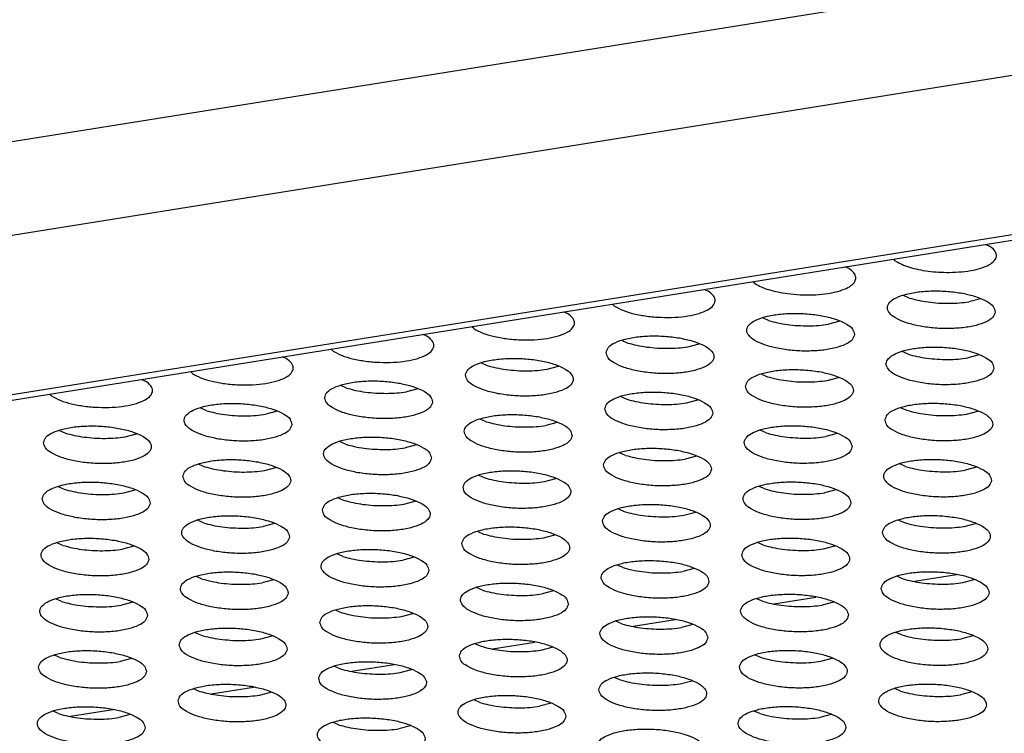
# Model space of a CAD drawing. Units: millimetres. Extents: x 31 to 625, y -33 to 387.
# Drawn here: x 446 to 452, y 308 to 312 of the extents above; entities that cross this region are included whole.
import ezdxf

# ---------------------------------------------------------------- set-up
doc = ezdxf.new("R2010")
doc.units = ezdxf.units.MM

# ---------------------------------------------------------------- blocks, each defined once
blk = doc.blocks.new('rueckwand_decke_bg61__50', base_point=(2433.185, 1821.857))
at = {"color": 1, "linetype": 'Continuous'}
for p, q in [((3210.925, 1954.647), (2435.669, 1830.493)), ((2436.848, 1827.223), (3212.104, 1951.378)), ((2441.103, 1821.99), (3222.442, 1947.119)), ((2441.867, 1821.899), (3222.706, 1946.947))]:
    blk.add_line(p, q, dxfattribs=at)
blk = doc.blocks.new('rueckwand_decke_bg61__02__53', base_point=(2433.185, 1821.857))
blk.add_blockref('rueckwand_decke_bg61__50', (2433.185, 1821.857))
blk = doc.blocks.new('ansaugblende_lochung_rv4_6_bg61_wandstehend__61', base_point=(2463.02, 1801.194))
at = {"color": 1, "linetype": 'Continuous'}
for p, q in [((2713.944, 1865.471), (2714.078, 1865.412)), ((2710.601, 1864.855), (2710.537, 1864.925)), ((2708.863, 1864.577), (2708.729, 1864.636)), ((2705.322, 1864.09), (2705.387, 1864.02)), ((2703.515, 1863.801), (2703.648, 1863.742)), ((2700.172, 1863.185), (2700.108, 1863.255)), ((2711.105, 1863.484), (2710.887, 1863.58)), ((2713.741, 1863.456), (2713.32, 1863.346)), ((2698.3, 1862.966), (2698.434, 1862.907)), ((2705.89, 1862.649), (2705.672, 1862.745)), ((2708.526, 1862.621), (2708.105, 1862.51)), ((2693.219, 1862.072), (2693.085, 1862.131)), ((2694.957, 1862.35), (2694.893, 1862.42)), ((2700.457, 1861.91), (2700.676, 1861.814)), ((2702.89, 1861.675), (2703.312, 1861.786)), ((2689.678, 1861.585), (2689.742, 1861.515)), ((2711.059, 1861.4), (2710.841, 1861.497)), ((2688.004, 1861.237), (2687.87, 1861.296)), ((2695.242, 1861.075), (2695.461, 1860.979)), ((2713.695, 1861.373), (2713.274, 1861.262)), ((2684.463, 1860.75), (2684.528, 1860.68)), ((2697.675, 1860.84), (2698.097, 1860.951)), ((2682.656, 1860.46), (2682.789, 1860.402)), ((2705.626, 1860.661), (2705.845, 1860.565)), ((2708.059, 1860.427), (2708.481, 1860.538)), ((2690.246, 1860.144), (2690.028, 1860.24)), ((2692.882, 1860.116), (2692.461, 1860.005)), ((2679.313, 1859.845), (2679.249, 1859.915)), ((2700.411, 1859.826), (2700.63, 1859.73)), ((2702.845, 1859.591), (2703.266, 1859.702)), ((2685.031, 1859.309), (2684.813, 1859.405)), ((2687.667, 1859.281), (2687.246, 1859.17)), ((2710.795, 1859.413), (2711.014, 1859.317)), ((2713.228, 1859.178), (2713.65, 1859.289)), ((2695.415, 1858.895), (2695.197, 1858.991)), ((2698.051, 1858.867), (2697.63, 1858.756)), ((2679.598, 1858.57), (2679.817, 1858.474)), ((2705.799, 1858.481), (2705.581, 1858.578)), ((2682.031, 1858.335), (2682.453, 1858.446)), ((2690.2, 1858.06), (2689.982, 1858.156)), ((2708.435, 1858.454), (2708.014, 1858.343)), ((2692.837, 1858.032), (2692.415, 1857.921)), ((2700.584, 1857.646), (2700.366, 1857.742)), ((2703.22, 1857.619), (2702.799, 1857.508)), ((2684.767, 1857.321), (2684.986, 1857.225)), ((2687.2, 1857.086), (2687.622, 1857.197)), ((2710.968, 1857.233), (2710.75, 1857.329)), ((2713.604, 1857.205), (2713.183, 1857.094)), ((2695.151, 1856.907), (2695.37, 1856.811)), ((2697.584, 1856.672), (2698.006, 1856.783)), ((2679.553, 1856.486), (2679.771, 1856.39)), ((2681.986, 1856.251), (2682.407, 1856.362)), ((2705.753, 1856.398), (2705.535, 1856.494)), ((2708.389, 1856.37), (2707.968, 1856.259)), ((2689.936, 1856.072), (2690.155, 1855.976)), ((2692.37, 1855.837), (2692.791, 1855.948)), ((2700.32, 1855.659), (2700.539, 1855.563)), ((2684.94, 1855.141), (2684.722, 1855.237)), ((2702.753, 1855.424), (2703.175, 1855.535)), ((2710.704, 1855.245), (2710.923, 1855.149)), ((2687.576, 1855.113), (2687.155, 1855.002)), ((2713.137, 1855.01), (2713.559, 1855.121)), ((2695.106, 1854.824), (2695.324, 1854.727)), ((2697.539, 1854.589), (2697.96, 1854.7)), ((2679.725, 1854.306), (2679.507, 1854.402)), ((2682.361, 1854.278), (2681.94, 1854.167)), ((2705.489, 1854.41), (2705.708, 1854.314)), ((2707.922, 1854.175), (2708.344, 1854.286)), ((2690.109, 1853.892), (2689.891, 1853.988)), ((2692.745, 1853.864), (2692.324, 1853.754)), ((2700.493, 1853.479), (2700.275, 1853.575)), ((2703.129, 1853.451), (2702.708, 1853.34)), ((2684.895, 1853.057), (2684.676, 1853.153)), ((2687.531, 1853.029), (2687.109, 1852.918)), ((2710.658, 1853.161), (2710.877, 1853.065)), ((2711.3, 1852.975), (2712.861, 1853.225)), ((2713.092, 1852.926), (2713.513, 1853.037)), ((2695.278, 1852.644), (2695.06, 1852.74)), ((2679.68, 1852.222), (2679.461, 1852.318)), ((2697.914, 1852.616), (2697.493, 1852.505)), ((2705.662, 1852.23), (2705.444, 1852.326)), ((2706.085, 1852.14), (2707.646, 1852.39)), ((2682.316, 1852.194), (2681.894, 1852.083)), ((2708.298, 1852.202), (2707.877, 1852.091)), ((2689.845, 1851.905), (2690.064, 1851.808)), ((2692.278, 1851.67), (2692.7, 1851.781)), ((2700.871, 1851.305), (2702.432, 1851.555)), ((2700.447, 1851.395), (2700.229, 1851.491)), ((2703.084, 1851.367), (2702.662, 1851.256)), ((2684.63, 1851.069), (2684.849, 1850.973)), ((2687.064, 1850.835), (2687.485, 1850.946)), ((2710.831, 1850.981), (2710.613, 1851.077)), ((2713.467, 1850.953), (2713.046, 1850.842)), ((2695.014, 1850.656), (2695.233, 1850.56)), ((2695.656, 1850.47), (2697.217, 1850.72)), ((2697.447, 1850.421), (2697.869, 1850.532)), ((2679.634, 1850.138), (2679.416, 1850.234)), ((2682.27, 1850.11), (2681.849, 1849.999)), ((2705.398, 1850.242), (2705.617, 1850.146)), ((2707.831, 1850.007), (2708.253, 1850.118)), ((2689.8, 1849.821), (2690.018, 1849.725)), ((2690.441, 1849.635), (2692.002, 1849.885)), ((2692.233, 1849.586), (2692.654, 1849.697)), ((2700.183, 1849.407), (2700.402, 1849.311)), ((2684.585, 1848.986), (2684.803, 1848.889)), ((2685.227, 1848.8), (2686.787, 1849.05)), ((2702.617, 1849.172), (2703.038, 1849.283)), ((2710.786, 1848.897), (2710.567, 1848.993)), ((2687.018, 1848.751), (2687.439, 1848.862)), ((2713.422, 1848.87), (2713, 1848.759)), ((2695.187, 1848.476), (2694.969, 1848.572)), ((2697.823, 1848.448), (2697.402, 1848.337)), ((2679.589, 1848.054), (2679.37, 1848.15)), ((2680.012, 1847.965), (2681.573, 1848.215)), ((2682.225, 1848.027), (2681.803, 1847.916)), ((2705.571, 1848.062), (2705.353, 1848.158)), ((2708.207, 1848.034), (2707.786, 1847.923)), ((2689.972, 1847.641), (2689.754, 1847.737)), ((2692.608, 1847.613), (2692.187, 1847.502))]:
    blk.add_line(p, q, dxfattribs=at)
for points in [[(2712.585, 1864.435), (2713.06, 1864.459), (2713.491, 1864.523), (2713.854, 1864.624), (2714.125, 1864.755), (2714.29, 1864.909), (2714.337, 1865.077), (2714.265, 1865.248), (2714.078, 1865.412)], [(2710.601, 1864.855), (2710.827, 1864.736), (2711.111, 1864.631), (2711.442, 1864.546), (2711.808, 1864.483), (2712.194, 1864.446), (2712.585, 1864.435)], [(2706.593, 1863.648), (2707.057, 1863.606), (2707.525, 1863.603), (2707.971, 1863.638), (2708.371, 1863.709), (2708.701, 1863.813), (2708.944, 1863.943), (2709.087, 1864.094), (2709.121, 1864.256), (2709.045, 1864.42), (2708.863, 1864.577)], [(2705.387, 1864.02), (2705.612, 1863.901), (2705.896, 1863.796), (2706.227, 1863.711), (2706.593, 1863.648)], [(2700.172, 1863.185), (2700.486, 1863.029), (2700.898, 1862.902), (2701.378, 1862.813), (2701.895, 1862.769), (2702.413, 1862.772), (2702.896, 1862.822), (2703.312, 1862.916), (2703.633, 1863.047), (2703.836, 1863.207), (2703.909, 1863.384), (2703.844, 1863.567), (2703.648, 1863.742)], [(2714.292, 1862.965), (2714.22, 1863.164), (2713.991, 1863.354), (2713.625, 1863.519), (2713.151, 1863.646), (2712.607, 1863.725), (2712.039, 1863.749), (2711.491, 1863.716), (2711.008, 1863.63), (2710.629, 1863.496), (2710.385, 1863.327), (2710.296, 1863.135), (2710.368, 1862.936), (2710.597, 1862.746), (2710.963, 1862.581), (2711.437, 1862.454), (2711.981, 1862.375), (2712.549, 1862.351), (2713.097, 1862.384), (2713.58, 1862.47), (2713.959, 1862.604), (2714.203, 1862.773), (2714.292, 1862.965)], [(2711.105, 1863.484), (2711.436, 1863.399), (2711.802, 1863.337), (2712.188, 1863.299), (2712.579, 1863.288)], [(2712.579, 1863.288), (2712.962, 1863.304), (2713.32, 1863.346)], [(2694.957, 1862.35), (2695.272, 1862.194), (2695.683, 1862.067), (2696.164, 1861.978), (2696.68, 1861.934), (2697.198, 1861.937), (2697.681, 1861.987), (2698.098, 1862.081), (2698.418, 1862.212), (2698.622, 1862.372), (2698.694, 1862.549), (2698.63, 1862.731), (2698.434, 1862.907)], [(2709.077, 1862.13), (2709.005, 1862.329), (2708.776, 1862.519), (2708.41, 1862.684), (2707.936, 1862.811), (2707.393, 1862.89), (2706.824, 1862.914), (2706.276, 1862.881), (2705.793, 1862.795), (2705.414, 1862.661), (2705.17, 1862.491), (2705.081, 1862.299), (2705.154, 1862.1), (2705.382, 1861.911), (2705.749, 1861.746), (2706.222, 1861.619), (2706.766, 1861.54), (2707.335, 1861.516), (2707.883, 1861.548), (2708.366, 1861.635), (2708.744, 1861.769), (2708.988, 1861.938), (2709.077, 1862.13)], [(2705.89, 1862.649), (2706.221, 1862.564), (2706.587, 1862.501), (2706.973, 1862.464), (2707.365, 1862.453)], [(2707.365, 1862.453), (2707.747, 1862.468), (2708.105, 1862.51)], [(2689.742, 1861.515), (2690.057, 1861.358), (2690.468, 1861.232), (2690.949, 1861.143), (2691.465, 1861.099), (2691.983, 1861.102), (2692.467, 1861.152), (2692.883, 1861.246), (2693.204, 1861.377), (2693.407, 1861.537), (2693.479, 1861.714), (2693.415, 1861.896), (2693.219, 1862.072)], [(2699.866, 1861.464), (2699.939, 1861.265), (2700.168, 1861.076), (2700.534, 1860.911), (2701.008, 1860.784), (2701.551, 1860.705), (2702.12, 1860.681), (2702.668, 1860.713), (2703.151, 1860.8), (2703.53, 1860.933), (2703.774, 1861.103), (2703.863, 1861.295), (2703.79, 1861.494), (2703.561, 1861.684), (2703.195, 1861.849), (2702.721, 1861.976), (2702.178, 1862.055), (2701.609, 1862.079), (2701.061, 1862.046), (2700.578, 1861.96), (2700.199, 1861.826), (2699.956, 1861.656), (2699.866, 1861.464)], [(2700.676, 1861.814), (2701.007, 1861.729), (2701.372, 1861.666)], [(2701.372, 1861.666), (2701.758, 1861.629), (2702.15, 1861.618), (2702.532, 1861.633), (2702.89, 1861.675)], [(2714.247, 1860.882), (2714.174, 1861.081), (2713.945, 1861.27), (2713.579, 1861.435), (2713.105, 1861.562), (2712.562, 1861.641), (2711.993, 1861.665), (2711.445, 1861.633), (2710.962, 1861.546), (2710.583, 1861.412), (2710.339, 1861.243), (2710.25, 1861.051), (2710.323, 1860.852), (2710.551, 1860.662), (2710.918, 1860.497), (2711.392, 1860.37), (2711.935, 1860.291), (2712.504, 1860.267), (2713.052, 1860.3), (2713.535, 1860.386), (2713.914, 1860.52), (2714.157, 1860.69), (2714.247, 1860.882)], [(2711.059, 1861.4), (2711.39, 1861.315), (2711.756, 1861.253), (2712.142, 1861.215), (2712.534, 1861.204)], [(2684.528, 1860.68), (2684.842, 1860.523), (2685.254, 1860.396), (2685.734, 1860.308), (2686.251, 1860.264), (2686.768, 1860.267), (2687.252, 1860.317), (2687.668, 1860.411), (2687.989, 1860.542), (2688.192, 1860.702), (2688.264, 1860.879), (2688.2, 1861.061), (2688.004, 1861.237)], [(2694.652, 1860.629), (2694.724, 1860.43), (2694.953, 1860.241), (2695.319, 1860.075), (2695.793, 1859.948), (2696.336, 1859.87), (2696.905, 1859.846), (2697.453, 1859.878), (2697.936, 1859.965), (2698.315, 1860.098), (2698.559, 1860.268), (2698.648, 1860.46), (2698.575, 1860.659), (2698.347, 1860.849), (2697.981, 1861.014), (2697.507, 1861.141), (2696.963, 1861.22), (2696.394, 1861.244), (2695.846, 1861.211), (2695.363, 1861.125), (2694.985, 1860.991), (2694.741, 1860.821), (2694.652, 1860.629)], [(2712.534, 1861.204), (2712.916, 1861.22), (2713.274, 1861.262)], [(2695.461, 1860.979), (2695.792, 1860.894), (2696.157, 1860.831)], [(2696.157, 1860.831), (2696.544, 1860.794), (2696.935, 1860.782), (2697.317, 1860.798), (2697.675, 1860.84)], [(2705.035, 1860.216), (2705.108, 1860.017), (2705.337, 1859.827), (2705.703, 1859.662), (2706.177, 1859.535), (2706.72, 1859.456), (2707.289, 1859.432), (2707.837, 1859.465), (2708.32, 1859.551), (2708.699, 1859.685), (2708.943, 1859.854), (2709.032, 1860.047), (2708.959, 1860.245), (2708.731, 1860.435), (2708.364, 1860.6), (2707.89, 1860.727), (2707.347, 1860.806), (2706.778, 1860.83), (2706.23, 1860.797), (2705.747, 1860.711), (2705.369, 1860.577), (2705.125, 1860.408), (2705.035, 1860.216)], [(2679.313, 1859.845), (2679.627, 1859.688), (2680.039, 1859.561), (2680.519, 1859.473), (2681.036, 1859.429), (2681.554, 1859.432), (2682.037, 1859.482), (2682.454, 1859.576), (2682.774, 1859.707), (2682.978, 1859.866), (2683.05, 1860.044), (2682.985, 1860.226), (2682.789, 1860.402)], [(2693.433, 1859.625), (2693.361, 1859.824), (2693.132, 1860.014), (2692.766, 1860.179), (2692.292, 1860.306), (2691.749, 1860.384), (2691.18, 1860.409), (2690.632, 1860.376), (2690.149, 1860.289), (2689.77, 1860.156), (2689.526, 1859.986), (2689.437, 1859.794), (2689.51, 1859.595), (2689.738, 1859.405), (2690.104, 1859.24), (2690.578, 1859.113), (2691.122, 1859.035), (2691.69, 1859.011), (2692.238, 1859.043), (2692.721, 1859.13), (2693.1, 1859.263), (2693.344, 1859.433), (2693.433, 1859.625)], [(2705.845, 1860.565), (2706.176, 1860.48), (2706.541, 1860.418)], [(2706.541, 1860.418), (2706.927, 1860.38), (2707.319, 1860.369), (2707.701, 1860.385), (2708.059, 1860.427)], [(2690.246, 1860.144), (2690.577, 1860.059), (2690.943, 1859.996), (2691.329, 1859.959), (2691.72, 1859.947)], [(2691.72, 1859.947), (2692.103, 1859.963), (2692.461, 1860.005)], [(2699.821, 1859.38), (2699.893, 1859.181), (2700.122, 1858.992), (2700.488, 1858.827), (2700.962, 1858.7), (2701.505, 1858.621), (2702.074, 1858.597), (2702.622, 1858.629), (2703.105, 1858.716), (2703.484, 1858.85), (2703.728, 1859.019), (2703.817, 1859.211), (2703.744, 1859.41), (2703.516, 1859.6), (2703.15, 1859.765), (2702.676, 1859.892), (2702.132, 1859.971), (2701.564, 1859.995), (2701.016, 1859.962), (2700.533, 1859.876), (2700.154, 1859.742), (2699.91, 1859.573), (2699.821, 1859.38)], [(2688.219, 1858.79), (2688.146, 1858.989), (2687.917, 1859.179), (2687.551, 1859.344), (2687.077, 1859.471), (2686.534, 1859.549), (2685.965, 1859.573), (2685.417, 1859.541), (2684.934, 1859.454), (2684.555, 1859.321), (2684.311, 1859.151), (2684.222, 1858.959), (2684.295, 1858.76), (2684.523, 1858.57), (2684.89, 1858.405), (2685.364, 1858.278), (2685.907, 1858.199), (2686.476, 1858.175), (2687.024, 1858.208), (2687.507, 1858.295), (2687.885, 1858.428), (2688.129, 1858.598), (2688.219, 1858.79)], [(2700.63, 1859.73), (2700.961, 1859.645), (2701.327, 1859.582)], [(2701.327, 1859.582), (2701.713, 1859.545), (2702.104, 1859.534), (2702.487, 1859.549), (2702.845, 1859.591)], [(2710.205, 1858.967), (2710.277, 1858.768), (2710.506, 1858.578), (2710.872, 1858.413), (2711.346, 1858.286), (2711.889, 1858.207), (2712.458, 1858.183), (2713.006, 1858.216), (2713.489, 1858.302), (2713.868, 1858.436), (2714.112, 1858.606), (2714.201, 1858.798), (2714.128, 1858.997), (2713.9, 1859.186), (2713.533, 1859.351), (2713.06, 1859.479), (2712.516, 1859.557), (2711.947, 1859.581), (2711.399, 1859.549), (2710.916, 1859.462), (2710.538, 1859.329), (2710.294, 1859.159), (2710.205, 1858.967)], [(2685.031, 1859.309), (2685.362, 1859.224), (2685.728, 1859.161), (2686.114, 1859.123), (2686.506, 1859.112)], [(2711.014, 1859.317), (2711.345, 1859.231), (2711.71, 1859.169), (2712.097, 1859.131), (2712.488, 1859.12), (2712.87, 1859.136), (2713.228, 1859.178)], [(2686.506, 1859.112), (2686.888, 1859.128), (2687.246, 1859.17)], [(2698.602, 1858.376), (2698.53, 1858.575), (2698.301, 1858.765), (2697.935, 1858.93), (2697.461, 1859.057), (2696.918, 1859.136), (2696.349, 1859.16), (2695.801, 1859.127), (2695.318, 1859.041), (2694.939, 1858.907), (2694.695, 1858.737), (2694.606, 1858.545), (2694.679, 1858.346), (2694.907, 1858.157), (2695.273, 1857.992), (2695.747, 1857.865), (2696.291, 1857.786), (2696.86, 1857.762), (2697.408, 1857.794), (2697.891, 1857.881), (2698.269, 1858.014), (2698.513, 1858.184), (2698.602, 1858.376)], [(2695.415, 1858.895), (2695.746, 1858.81), (2696.112, 1858.747), (2696.498, 1858.71), (2696.89, 1858.699)], [(2679.007, 1858.124), (2679.08, 1857.925), (2679.309, 1857.735), (2679.675, 1857.57), (2680.149, 1857.443), (2680.692, 1857.364), (2681.261, 1857.34), (2681.809, 1857.373), (2682.292, 1857.459), (2682.671, 1857.593), (2682.915, 1857.763), (2683.004, 1857.955), (2682.931, 1858.154), (2682.702, 1858.343), (2682.336, 1858.508), (2681.862, 1858.635), (2681.319, 1858.714), (2680.75, 1858.738), (2680.202, 1858.706), (2679.719, 1858.619), (2679.34, 1858.486), (2679.097, 1858.316), (2679.007, 1858.124)], [(2696.89, 1858.699), (2697.272, 1858.714), (2697.63, 1858.756)], [(2708.986, 1857.963), (2708.914, 1858.162), (2708.685, 1858.351), (2708.319, 1858.516), (2707.845, 1858.643), (2707.301, 1858.722), (2706.733, 1858.746), (2706.185, 1858.714), (2705.702, 1858.627), (2705.323, 1858.494), (2705.079, 1858.324), (2704.99, 1858.132), (2705.062, 1857.933), (2705.291, 1857.743), (2705.657, 1857.578), (2706.131, 1857.451), (2706.675, 1857.372), (2707.243, 1857.348), (2707.791, 1857.381), (2708.274, 1857.467), (2708.653, 1857.601), (2708.897, 1857.771), (2708.986, 1857.963)], [(2705.799, 1858.481), (2706.13, 1858.396), (2706.496, 1858.334), (2706.882, 1858.296), (2707.273, 1858.285), (2707.656, 1858.301), (2708.014, 1858.343)], [(2679.817, 1858.474), (2680.148, 1858.388), (2680.513, 1858.326)], [(2680.513, 1858.326), (2680.899, 1858.288), (2681.291, 1858.277), (2681.673, 1858.293), (2682.031, 1858.335)], [(2693.388, 1857.541), (2693.315, 1857.74), (2693.086, 1857.93), (2692.72, 1858.095), (2692.246, 1858.222), (2691.703, 1858.301), (2691.134, 1858.325), (2690.586, 1858.292), (2690.103, 1858.206), (2689.724, 1858.072), (2689.48, 1857.902), (2689.391, 1857.71), (2689.464, 1857.511), (2689.693, 1857.322), (2690.059, 1857.157), (2690.533, 1857.029), (2691.076, 1856.951), (2691.645, 1856.927), (2692.193, 1856.959), (2692.676, 1857.046), (2693.055, 1857.179), (2693.298, 1857.349), (2693.388, 1857.541)], [(2690.2, 1858.06), (2690.532, 1857.975), (2690.897, 1857.912), (2691.283, 1857.875), (2691.675, 1857.864)], [(2691.675, 1857.864), (2692.057, 1857.879), (2692.415, 1857.921)], [(2703.772, 1857.128), (2703.699, 1857.326), (2703.47, 1857.516), (2703.104, 1857.681), (2702.63, 1857.808), (2702.087, 1857.887), (2701.518, 1857.911), (2700.97, 1857.878), (2700.487, 1857.792), (2700.108, 1857.658), (2699.864, 1857.489), (2699.775, 1857.297), (2699.848, 1857.098), (2700.076, 1856.908), (2700.443, 1856.743), (2700.917, 1856.616), (2701.46, 1856.537), (2702.029, 1856.513), (2702.577, 1856.546), (2703.06, 1856.632), (2703.438, 1856.766), (2703.682, 1856.935), (2703.772, 1857.128)], [(2684.177, 1856.875), (2684.249, 1856.676), (2684.478, 1856.486), (2684.844, 1856.321), (2685.318, 1856.194), (2685.861, 1856.116), (2686.43, 1856.092), (2686.978, 1856.124), (2687.461, 1856.211), (2687.84, 1856.344), (2688.084, 1856.514), (2688.173, 1856.706), (2688.1, 1856.905), (2687.872, 1857.095), (2687.505, 1857.26), (2687.032, 1857.387), (2686.488, 1857.465), (2685.919, 1857.49), (2685.371, 1857.457), (2684.888, 1857.37), (2684.51, 1857.237), (2684.266, 1857.067), (2684.177, 1856.875)], [(2700.584, 1857.646), (2700.915, 1857.561), (2701.281, 1857.499), (2701.667, 1857.461), (2702.059, 1857.45), (2702.441, 1857.466), (2702.799, 1857.508)], [(2714.155, 1856.714), (2714.083, 1856.913), (2713.854, 1857.103), (2713.488, 1857.268), (2713.014, 1857.395), (2712.471, 1857.473), (2711.902, 1857.497), (2711.354, 1857.465), (2710.871, 1857.378), (2710.492, 1857.245), (2710.248, 1857.075), (2710.159, 1856.883), (2710.232, 1856.684), (2710.46, 1856.494), (2710.826, 1856.329), (2711.3, 1856.202), (2711.844, 1856.124), (2712.412, 1856.099), (2712.961, 1856.132), (2713.444, 1856.219), (2713.822, 1856.352), (2714.066, 1856.522), (2714.155, 1856.714)], [(2684.986, 1857.225), (2685.317, 1857.14), (2685.682, 1857.077)], [(2685.682, 1857.077), (2686.068, 1857.04), (2686.46, 1857.028), (2686.842, 1857.044), (2687.2, 1857.086)], [(2694.56, 1856.461), (2694.633, 1856.263), (2694.862, 1856.073), (2695.228, 1855.908), (2695.702, 1855.781), (2696.245, 1855.702), (2696.814, 1855.678), (2697.362, 1855.711), (2697.845, 1855.797), (2698.224, 1855.931), (2698.468, 1856.1), (2698.557, 1856.292), (2698.484, 1856.491), (2698.255, 1856.681), (2697.889, 1856.846), (2697.415, 1856.973), (2696.872, 1857.052), (2696.303, 1857.076), (2695.755, 1857.043), (2695.272, 1856.957), (2694.893, 1856.823), (2694.65, 1856.654), (2694.56, 1856.461)], [(2710.968, 1857.233), (2711.299, 1857.148), (2711.665, 1857.085), (2712.051, 1857.047), (2712.443, 1857.036), (2712.825, 1857.052), (2713.183, 1857.094)], [(2678.962, 1856.04), (2679.034, 1855.841), (2679.263, 1855.651), (2679.629, 1855.486), (2680.103, 1855.359), (2680.647, 1855.28), (2681.215, 1855.256), (2681.763, 1855.289), (2682.246, 1855.376), (2682.625, 1855.509), (2682.869, 1855.679), (2682.958, 1855.871), (2682.886, 1856.07), (2682.657, 1856.26), (2682.291, 1856.425), (2681.817, 1856.552), (2681.273, 1856.63), (2680.705, 1856.654), (2680.157, 1856.622), (2679.674, 1856.535), (2679.295, 1856.402), (2679.051, 1856.232), (2678.962, 1856.04)], [(2695.37, 1856.811), (2695.701, 1856.726), (2696.066, 1856.664), (2696.452, 1856.626), (2696.844, 1856.615), (2697.226, 1856.631), (2697.584, 1856.672)], [(2708.941, 1855.879), (2708.868, 1856.078), (2708.639, 1856.267), (2708.273, 1856.432), (2707.799, 1856.56), (2707.256, 1856.638), (2706.687, 1856.662), (2706.139, 1856.63), (2705.656, 1856.543), (2705.277, 1856.41), (2705.033, 1856.24), (2704.944, 1856.048), (2705.017, 1855.849), (2705.246, 1855.659), (2705.612, 1855.494), (2706.086, 1855.367), (2706.629, 1855.288), (2707.198, 1855.264), (2707.746, 1855.297), (2708.229, 1855.383), (2708.608, 1855.517), (2708.851, 1855.687), (2708.941, 1855.879)], [(2679.771, 1856.39), (2680.102, 1856.305), (2680.468, 1856.242)], [(2705.753, 1856.398), (2706.085, 1856.312), (2706.45, 1856.25), (2706.836, 1856.212), (2707.228, 1856.201)], [(2680.468, 1856.242), (2680.854, 1856.204), (2681.245, 1856.193), (2681.628, 1856.209), (2681.986, 1856.251)], [(2689.346, 1855.626), (2689.418, 1855.427), (2689.647, 1855.238), (2690.013, 1855.073), (2690.487, 1854.946), (2691.03, 1854.867), (2691.599, 1854.843), (2692.147, 1854.875), (2692.63, 1854.962), (2693.009, 1855.096), (2693.253, 1855.265), (2693.342, 1855.457), (2693.269, 1855.656), (2693.041, 1855.846), (2692.675, 1856.011), (2692.201, 1856.138), (2691.657, 1856.217), (2691.089, 1856.241), (2690.54, 1856.208), (2690.057, 1856.122), (2689.679, 1855.988), (2689.435, 1855.818), (2689.346, 1855.626)], [(2690.155, 1855.976), (2690.486, 1855.891), (2690.852, 1855.828)], [(2707.228, 1856.201), (2707.61, 1856.217), (2707.968, 1856.259)], [(2690.852, 1855.828), (2691.238, 1855.791), (2691.629, 1855.78), (2692.011, 1855.795), (2692.37, 1855.837)], [(2699.729, 1855.213), (2699.802, 1855.014), (2700.031, 1854.824), (2700.397, 1854.659), (2700.871, 1854.532), (2701.414, 1854.453), (2701.983, 1854.429), (2702.531, 1854.462), (2703.014, 1854.548), (2703.393, 1854.682), (2703.637, 1854.852), (2703.726, 1855.044), (2703.653, 1855.243), (2703.425, 1855.432), (2703.058, 1855.597), (2702.584, 1855.724), (2702.041, 1855.803), (2701.472, 1855.827), (2700.924, 1855.795), (2700.441, 1855.708), (2700.063, 1855.575), (2699.819, 1855.405), (2699.729, 1855.213)], [(2700.539, 1855.563), (2700.87, 1855.477), (2701.235, 1855.415), (2701.621, 1855.377), (2702.013, 1855.366), (2702.395, 1855.382), (2702.753, 1855.424)], [(2688.127, 1854.622), (2688.055, 1854.821), (2687.826, 1855.011), (2687.46, 1855.176), (2686.986, 1855.303), (2686.443, 1855.382), (2685.874, 1855.406), (2685.326, 1855.373), (2684.843, 1855.287), (2684.464, 1855.153), (2684.22, 1854.983), (2684.131, 1854.791), (2684.204, 1854.592), (2684.432, 1854.403), (2684.798, 1854.238), (2685.272, 1854.11), (2685.816, 1854.032), (2686.384, 1854.008), (2686.933, 1854.04), (2687.415, 1854.127), (2687.794, 1854.26), (2688.038, 1854.43), (2688.127, 1854.622)], [(2710.113, 1854.799), (2710.186, 1854.6), (2710.415, 1854.41), (2710.781, 1854.245), (2711.255, 1854.118), (2711.798, 1854.04), (2712.367, 1854.016), (2712.915, 1854.048), (2713.398, 1854.135), (2713.777, 1854.268), (2714.021, 1854.438), (2714.11, 1854.63), (2714.037, 1854.829), (2713.808, 1855.019), (2713.442, 1855.184), (2712.968, 1855.311), (2712.425, 1855.39), (2711.856, 1855.414), (2711.308, 1855.381), (2710.825, 1855.294), (2710.446, 1855.161), (2710.203, 1854.991), (2710.113, 1854.799)], [(2684.94, 1855.141), (2685.271, 1855.056), (2685.637, 1854.993), (2686.023, 1854.956), (2686.415, 1854.945), (2686.797, 1854.96), (2687.155, 1855.002)], [(2694.515, 1854.378), (2694.587, 1854.179), (2694.816, 1853.989), (2695.182, 1853.824), (2695.656, 1853.697), (2696.2, 1853.618), (2696.768, 1853.594), (2697.316, 1853.627), (2697.799, 1853.713), (2698.178, 1853.847), (2698.422, 1854.016), (2698.511, 1854.209), (2698.439, 1854.408), (2698.21, 1854.597), (2697.844, 1854.762), (2697.37, 1854.889), (2696.826, 1854.968), (2696.258, 1854.992), (2695.71, 1854.96), (2695.227, 1854.873), (2694.848, 1854.739), (2694.604, 1854.57), (2694.515, 1854.378)], [(2710.923, 1855.149), (2711.254, 1855.064), (2711.619, 1855.001)], [(2711.619, 1855.001), (2712.005, 1854.964), (2712.397, 1854.952), (2712.779, 1854.968), (2713.137, 1855.01)], [(2682.913, 1853.787), (2682.84, 1853.986), (2682.611, 1854.176), (2682.245, 1854.341), (2681.771, 1854.468), (2681.228, 1854.547), (2680.659, 1854.571), (2680.111, 1854.538), (2679.628, 1854.451), (2679.249, 1854.318), (2679.005, 1854.148), (2678.916, 1853.956), (2678.989, 1853.757), (2679.218, 1853.567), (2679.584, 1853.402), (2680.058, 1853.275), (2680.601, 1853.197), (2681.17, 1853.173), (2681.718, 1853.205), (2682.201, 1853.292), (2682.58, 1853.425), (2682.823, 1853.595), (2682.913, 1853.787)], [(2695.324, 1854.727), (2695.655, 1854.642), (2696.021, 1854.58), (2696.407, 1854.542), (2696.798, 1854.531), (2697.181, 1854.547), (2697.539, 1854.589)], [(2704.899, 1853.964), (2704.971, 1853.765), (2705.2, 1853.575), (2705.566, 1853.41), (2706.04, 1853.283), (2706.583, 1853.205), (2707.152, 1853.18), (2707.7, 1853.213), (2708.183, 1853.3), (2708.562, 1853.433), (2708.806, 1853.603), (2708.895, 1853.795), (2708.822, 1853.994), (2708.594, 1854.184), (2708.228, 1854.349), (2707.754, 1854.476), (2707.21, 1854.554), (2706.641, 1854.578), (2706.093, 1854.546), (2705.61, 1854.459), (2705.232, 1854.326), (2704.988, 1854.156), (2704.899, 1853.964)], [(2679.725, 1854.306), (2680.057, 1854.221), (2680.422, 1854.158), (2680.808, 1854.121), (2681.2, 1854.109), (2681.582, 1854.125), (2681.94, 1854.167)], [(2693.296, 1853.373), (2693.224, 1853.572), (2692.995, 1853.762), (2692.629, 1853.927), (2692.155, 1854.054), (2691.612, 1854.133), (2691.043, 1854.157), (2690.495, 1854.124), (2690.012, 1854.038), (2689.633, 1853.904), (2689.389, 1853.735), (2689.3, 1853.542), (2689.373, 1853.344), (2689.601, 1853.154), (2689.968, 1852.989), (2690.441, 1852.862), (2690.985, 1852.783), (2691.554, 1852.759), (2692.102, 1852.792), (2692.585, 1852.878), (2692.963, 1853.012), (2693.207, 1853.181), (2693.296, 1853.373)], [(2705.708, 1854.314), (2706.039, 1854.229), (2706.405, 1854.166)], [(2706.405, 1854.166), (2706.791, 1854.128), (2707.182, 1854.117), (2707.564, 1854.133), (2707.922, 1854.175)], [(2690.109, 1853.892), (2690.44, 1853.807), (2690.806, 1853.745), (2691.192, 1853.707), (2691.584, 1853.696), (2691.966, 1853.712), (2692.324, 1853.754)], [(2703.68, 1852.96), (2703.608, 1853.159), (2703.379, 1853.348), (2703.013, 1853.514), (2702.539, 1853.641), (2701.996, 1853.719), (2701.427, 1853.743), (2700.879, 1853.711), (2700.396, 1853.624), (2700.017, 1853.491), (2699.773, 1853.321), (2699.684, 1853.129), (2699.757, 1852.93), (2699.985, 1852.74), (2700.351, 1852.575), (2700.825, 1852.448), (2701.369, 1852.369), (2701.937, 1852.345), (2702.485, 1852.378), (2702.968, 1852.465), (2703.347, 1852.598), (2703.591, 1852.768), (2703.68, 1852.96)], [(2700.493, 1853.479), (2700.824, 1853.393), (2701.19, 1853.331), (2701.576, 1853.293), (2701.967, 1853.282)], [(2688.082, 1852.538), (2688.009, 1852.737), (2687.78, 1852.927), (2687.414, 1853.092), (2686.94, 1853.219), (2686.397, 1853.298), (2685.828, 1853.322), (2685.28, 1853.289), (2684.797, 1853.203), (2684.418, 1853.069), (2684.175, 1852.899), (2684.085, 1852.707), (2684.158, 1852.508), (2684.387, 1852.319), (2684.753, 1852.154), (2685.227, 1852.027), (2685.77, 1851.948), (2686.339, 1851.924), (2686.887, 1851.956), (2687.37, 1852.043), (2687.749, 1852.177), (2687.993, 1852.346), (2688.082, 1852.538)], [(2684.895, 1853.057), (2685.226, 1852.972), (2685.591, 1852.909), (2685.977, 1852.872), (2686.369, 1852.861), (2686.751, 1852.876), (2687.109, 1852.918)], [(2701.967, 1853.282), (2702.35, 1853.298), (2702.708, 1853.34)], [(2710.068, 1852.715), (2710.14, 1852.516), (2710.369, 1852.327), (2710.735, 1852.162), (2711.209, 1852.035), (2711.752, 1851.956), (2712.321, 1851.932), (2712.869, 1851.964), (2713.352, 1852.051), (2713.731, 1852.184), (2713.975, 1852.354), (2714.064, 1852.546), (2713.991, 1852.745), (2713.763, 1852.935), (2713.397, 1853.1), (2712.923, 1853.227), (2712.379, 1853.306), (2711.811, 1853.33), (2711.263, 1853.297), (2710.78, 1853.211), (2710.401, 1853.077), (2710.157, 1852.907), (2710.068, 1852.715)], [(2710.877, 1853.065), (2711.208, 1852.98), (2711.574, 1852.917)], [(2698.466, 1852.125), (2698.393, 1852.324), (2698.164, 1852.513), (2697.798, 1852.678), (2697.324, 1852.805), (2696.781, 1852.884), (2696.212, 1852.908), (2695.664, 1852.876), (2695.181, 1852.789), (2694.802, 1852.656), (2694.558, 1852.486), (2694.469, 1852.294), (2694.542, 1852.095), (2694.77, 1851.905), (2695.137, 1851.74), (2695.611, 1851.613), (2696.154, 1851.534), (2696.723, 1851.51), (2697.271, 1851.543), (2697.754, 1851.629), (2698.132, 1851.763), (2698.376, 1851.933), (2698.466, 1852.125)], [(2695.278, 1852.644), (2695.609, 1852.558), (2695.975, 1852.496), (2696.361, 1852.458), (2696.753, 1852.447)], [(2711.574, 1852.917), (2711.96, 1852.88), (2712.351, 1852.869), (2712.734, 1852.884), (2713.092, 1852.926)], [(2682.867, 1851.703), (2682.794, 1851.902), (2682.566, 1852.092), (2682.2, 1852.257), (2681.726, 1852.384), (2681.182, 1852.463), (2680.613, 1852.487), (2680.065, 1852.454), (2679.582, 1852.368), (2679.204, 1852.234), (2678.96, 1852.064), (2678.871, 1851.872), (2678.943, 1851.673), (2679.172, 1851.484), (2679.538, 1851.319), (2680.012, 1851.192), (2680.555, 1851.113), (2681.124, 1851.089), (2681.672, 1851.121), (2682.155, 1851.208), (2682.534, 1851.341), (2682.778, 1851.511), (2682.867, 1851.703)], [(2696.753, 1852.447), (2697.135, 1852.463), (2697.493, 1852.505)], [(2708.849, 1851.711), (2708.777, 1851.91), (2708.548, 1852.1), (2708.182, 1852.265), (2707.708, 1852.392), (2707.165, 1852.471), (2706.596, 1852.495), (2706.048, 1852.462), (2705.565, 1852.375), (2705.186, 1852.242), (2704.942, 1852.072), (2704.853, 1851.88), (2704.926, 1851.681), (2705.154, 1851.492), (2705.52, 1851.326), (2705.994, 1851.199), (2706.538, 1851.121), (2707.107, 1851.097), (2707.655, 1851.129), (2708.138, 1851.216), (2708.516, 1851.349), (2708.76, 1851.519), (2708.849, 1851.711)], [(2679.68, 1852.222), (2680.011, 1852.137), (2680.377, 1852.074), (2680.763, 1852.037), (2681.154, 1852.026), (2681.536, 1852.041), (2681.894, 1852.083)], [(2689.254, 1851.459), (2689.327, 1851.26), (2689.556, 1851.07), (2689.922, 1850.905), (2690.396, 1850.778), (2690.939, 1850.699), (2691.508, 1850.675), (2692.056, 1850.708), (2692.539, 1850.794), (2692.918, 1850.928), (2693.162, 1851.098), (2693.251, 1851.29), (2693.178, 1851.489), (2692.95, 1851.678), (2692.583, 1851.843), (2692.109, 1851.97), (2691.566, 1852.049), (2690.997, 1852.073), (2690.449, 1852.041), (2689.966, 1851.954), (2689.587, 1851.82), (2689.344, 1851.651), (2689.254, 1851.459)], [(2705.662, 1852.23), (2705.993, 1852.145), (2706.359, 1852.082), (2706.745, 1852.045), (2707.137, 1852.033)], [(2707.137, 1852.033), (2707.519, 1852.049), (2707.877, 1852.091)], [(2690.064, 1851.808), (2690.395, 1851.723), (2690.76, 1851.661)], [(2690.76, 1851.661), (2691.146, 1851.623), (2691.538, 1851.612), (2691.92, 1851.628), (2692.278, 1851.67)], [(2703.635, 1850.876), (2703.562, 1851.075), (2703.333, 1851.265), (2702.967, 1851.43), (2702.493, 1851.557), (2701.95, 1851.635), (2701.381, 1851.66), (2700.833, 1851.627), (2700.35, 1851.54), (2699.971, 1851.407), (2699.727, 1851.237), (2699.638, 1851.045), (2699.711, 1850.846), (2699.94, 1850.656), (2700.306, 1850.491), (2700.78, 1850.364), (2701.323, 1850.286), (2701.892, 1850.262), (2702.44, 1850.294), (2702.923, 1850.381), (2703.302, 1850.514), (2703.545, 1850.684), (2703.635, 1850.876)], [(2684.04, 1850.624), (2684.112, 1850.425), (2684.341, 1850.235), (2684.707, 1850.07), (2685.181, 1849.943), (2685.724, 1849.864), (2686.293, 1849.84), (2686.841, 1849.873), (2687.324, 1849.959), (2687.703, 1850.093), (2687.947, 1850.262), (2688.036, 1850.454), (2687.963, 1850.653), (2687.735, 1850.843), (2687.369, 1851.008), (2686.895, 1851.135), (2686.351, 1851.214), (2685.783, 1851.238), (2685.235, 1851.205), (2684.752, 1851.119), (2684.373, 1850.985), (2684.129, 1850.816), (2684.04, 1850.624)], [(2700.447, 1851.395), (2700.779, 1851.31), (2701.144, 1851.247), (2701.53, 1851.209), (2701.922, 1851.198)], [(2701.922, 1851.198), (2702.304, 1851.214), (2702.662, 1851.256)], [(2714.019, 1850.462), (2713.946, 1850.661), (2713.717, 1850.851), (2713.351, 1851.016), (2712.877, 1851.143), (2712.334, 1851.222), (2711.765, 1851.246), (2711.217, 1851.213), (2710.734, 1851.127), (2710.355, 1850.993), (2710.111, 1850.824), (2710.022, 1850.631), (2710.095, 1850.432), (2710.323, 1850.243), (2710.69, 1850.078), (2711.164, 1849.951), (2711.707, 1849.872), (2712.276, 1849.848), (2712.824, 1849.88), (2713.307, 1849.967), (2713.685, 1850.101), (2713.929, 1850.27), (2714.019, 1850.462)], [(2684.849, 1850.973), (2685.18, 1850.888), (2685.546, 1850.826)], [(2685.546, 1850.826), (2685.932, 1850.788), (2686.323, 1850.777), (2686.705, 1850.793), (2687.064, 1850.835)], [(2694.424, 1850.21), (2694.496, 1850.011), (2694.725, 1849.821), (2695.091, 1849.656), (2695.565, 1849.529), (2696.108, 1849.45), (2696.677, 1849.426), (2697.225, 1849.459), (2697.708, 1849.546), (2698.087, 1849.679), (2698.331, 1849.849), (2698.42, 1850.041), (2698.347, 1850.24), (2698.119, 1850.43), (2697.752, 1850.595), (2697.279, 1850.722), (2696.735, 1850.8), (2696.166, 1850.824), (2695.618, 1850.792), (2695.135, 1850.705), (2694.757, 1850.572), (2694.513, 1850.402), (2694.424, 1850.21)], [(2710.831, 1850.981), (2711.162, 1850.896), (2711.528, 1850.833), (2711.914, 1850.796), (2712.306, 1850.785), (2712.688, 1850.8), (2713.046, 1850.842)], [(2695.233, 1850.56), (2695.564, 1850.475), (2695.929, 1850.412)], [(2682.821, 1849.619), (2682.749, 1849.818), (2682.52, 1850.008), (2682.154, 1850.173), (2681.68, 1850.3), (2681.137, 1850.379), (2680.568, 1850.403), (2680.02, 1850.37), (2679.537, 1850.284), (2679.158, 1850.15), (2678.914, 1849.981), (2678.825, 1849.788), (2678.898, 1849.589), (2679.126, 1849.4), (2679.492, 1849.235), (2679.966, 1849.108), (2680.51, 1849.029), (2681.078, 1849.005), (2681.627, 1849.037), (2682.11, 1849.124), (2682.488, 1849.258), (2682.732, 1849.427), (2682.821, 1849.619)], [(2679.634, 1850.138), (2679.965, 1850.053), (2680.331, 1849.99), (2680.717, 1849.953), (2681.109, 1849.942)], [(2695.929, 1850.412), (2696.316, 1850.374), (2696.707, 1850.363), (2697.089, 1850.379), (2697.447, 1850.421)], [(2704.807, 1849.796), (2704.88, 1849.597), (2705.109, 1849.408), (2705.475, 1849.243), (2705.949, 1849.116), (2706.492, 1849.037), (2707.061, 1849.013), (2707.609, 1849.045), (2708.092, 1849.132), (2708.471, 1849.265), (2708.715, 1849.435), (2708.804, 1849.627), (2708.731, 1849.826), (2708.502, 1850.016), (2708.136, 1850.181), (2707.662, 1850.308), (2707.119, 1850.387), (2706.55, 1850.411), (2706.002, 1850.378), (2705.519, 1850.292), (2705.14, 1850.158), (2704.897, 1849.988), (2704.807, 1849.796)], [(2705.617, 1850.146), (2705.948, 1850.061), (2706.313, 1849.998), (2706.699, 1849.961), (2707.091, 1849.95), (2707.473, 1849.965), (2707.831, 1850.007)], [(2681.109, 1849.942), (2681.491, 1849.957), (2681.849, 1849.999)], [(2689.209, 1849.375), (2689.281, 1849.176), (2689.51, 1848.986), (2689.876, 1848.821), (2690.35, 1848.694), (2690.894, 1848.615), (2691.462, 1848.591), (2692.01, 1848.624), (2692.493, 1848.71), (2692.872, 1848.844), (2693.116, 1849.014), (2693.205, 1849.206), (2693.133, 1849.405), (2692.904, 1849.594), (2692.538, 1849.759), (2692.064, 1849.886), (2691.52, 1849.965), (2690.952, 1849.989), (2690.404, 1849.957), (2689.921, 1849.87), (2689.542, 1849.737), (2689.298, 1849.567), (2689.209, 1849.375)], [(2690.018, 1849.725), (2690.349, 1849.639), (2690.715, 1849.577)], [(2690.715, 1849.577), (2691.101, 1849.539), (2691.492, 1849.528), (2691.875, 1849.544), (2692.233, 1849.586)], [(2699.593, 1848.961), (2699.665, 1848.762), (2699.894, 1848.573), (2700.26, 1848.407), (2700.734, 1848.28), (2701.277, 1848.202), (2701.846, 1848.178), (2702.394, 1848.21), (2702.877, 1848.297), (2703.256, 1848.43), (2703.5, 1848.6), (2703.589, 1848.792), (2703.516, 1848.991), (2703.288, 1849.181), (2702.922, 1849.346), (2702.448, 1849.473), (2701.904, 1849.552), (2701.336, 1849.576), (2700.787, 1849.543), (2700.304, 1849.457), (2699.926, 1849.323), (2699.682, 1849.153), (2699.593, 1848.961)], [(2683.994, 1848.54), (2684.067, 1848.341), (2684.295, 1848.151), (2684.662, 1847.986), (2685.136, 1847.859), (2685.679, 1847.78), (2686.248, 1847.756), (2686.796, 1847.789), (2687.279, 1847.875), (2687.657, 1848.009), (2687.901, 1848.179), (2687.991, 1848.371), (2687.918, 1848.57), (2687.689, 1848.759), (2687.323, 1848.924), (2686.849, 1849.051), (2686.306, 1849.13), (2685.737, 1849.154), (2685.189, 1849.122), (2684.706, 1849.035), (2684.327, 1848.901), (2684.083, 1848.732), (2683.994, 1848.54)], [(2700.402, 1849.311), (2700.733, 1849.226), (2701.099, 1849.163), (2701.485, 1849.126), (2701.876, 1849.115), (2702.258, 1849.13), (2702.617, 1849.172)], [(2713.973, 1848.379), (2713.9, 1848.577), (2713.672, 1848.767), (2713.305, 1848.932), (2712.831, 1849.059), (2712.288, 1849.138), (2711.719, 1849.162), (2711.171, 1849.129), (2710.688, 1849.043), (2710.31, 1848.909), (2710.066, 1848.74), (2709.976, 1848.548), (2710.049, 1848.349), (2710.278, 1848.159), (2710.644, 1847.994), (2711.118, 1847.867), (2711.661, 1847.788), (2712.23, 1847.764), (2712.778, 1847.797), (2713.261, 1847.883), (2713.64, 1848.017), (2713.884, 1848.186), (2713.973, 1848.379)], [(2684.803, 1848.889), (2685.134, 1848.804), (2685.5, 1848.742)], [(2685.5, 1848.742), (2685.886, 1848.704), (2686.278, 1848.693), (2686.66, 1848.709), (2687.018, 1848.751)], [(2698.374, 1847.957), (2698.302, 1848.156), (2698.073, 1848.346), (2697.707, 1848.511), (2697.233, 1848.638), (2696.69, 1848.716), (2696.121, 1848.741), (2695.573, 1848.708), (2695.09, 1848.621), (2694.711, 1848.488), (2694.467, 1848.318), (2694.378, 1848.126), (2694.451, 1847.927), (2694.679, 1847.737), (2695.045, 1847.572), (2695.519, 1847.445), (2696.063, 1847.367), (2696.631, 1847.343), (2697.18, 1847.375), (2697.663, 1847.462), (2698.041, 1847.595), (2698.285, 1847.765), (2698.374, 1847.957)], [(2710.786, 1848.897), (2711.117, 1848.812), (2711.482, 1848.75), (2711.868, 1848.712), (2712.26, 1848.701)], [(2712.26, 1848.701), (2712.642, 1848.717), (2713, 1848.759)], [(2682.776, 1847.536), (2682.703, 1847.734), (2682.474, 1847.924), (2682.108, 1848.089), (2681.634, 1848.216), (2681.091, 1848.295), (2680.522, 1848.319), (2679.974, 1848.286), (2679.491, 1848.2), (2679.112, 1848.066), (2678.869, 1847.897), (2678.779, 1847.705), (2678.852, 1847.506), (2679.081, 1847.316), (2679.447, 1847.151), (2679.921, 1847.024), (2680.464, 1846.945), (2681.033, 1846.921), (2681.581, 1846.954), (2682.064, 1847.04), (2682.443, 1847.174), (2682.687, 1847.343), (2682.776, 1847.536)], [(2695.187, 1848.476), (2695.518, 1848.391), (2695.884, 1848.328), (2696.27, 1848.291), (2696.662, 1848.279), (2697.044, 1848.295), (2697.402, 1848.337)], [(2708.758, 1847.543), (2708.686, 1847.742), (2708.457, 1847.932), (2708.091, 1848.097), (2707.617, 1848.224), (2707.073, 1848.303), (2706.505, 1848.327), (2705.957, 1848.294), (2705.474, 1848.208), (2705.095, 1848.074), (2704.851, 1847.905), (2704.762, 1847.712), (2704.834, 1847.513), (2705.063, 1847.324), (2705.429, 1847.159), (2705.903, 1847.032), (2706.447, 1846.953), (2707.015, 1846.929), (2707.563, 1846.962), (2708.046, 1847.048), (2708.425, 1847.182), (2708.669, 1847.351), (2708.758, 1847.543)], [(2679.589, 1848.054), (2679.92, 1847.969), (2680.285, 1847.907), (2680.671, 1847.869), (2681.063, 1847.858)], [(2681.063, 1847.858), (2681.445, 1847.874), (2681.803, 1847.916)], [(2693.16, 1847.122), (2693.087, 1847.321), (2692.858, 1847.511), (2692.492, 1847.676), (2692.018, 1847.803), (2691.475, 1847.881), (2690.906, 1847.905), (2690.358, 1847.873), (2689.875, 1847.786), (2689.496, 1847.653), (2689.252, 1847.483), (2689.163, 1847.291), (2689.236, 1847.092), (2689.465, 1846.902), (2689.831, 1846.737), (2690.305, 1846.61), (2690.848, 1846.531), (2691.417, 1846.507), (2691.965, 1846.54), (2692.448, 1846.627), (2692.827, 1846.76), (2693.07, 1846.93), (2693.16, 1847.122)], [(2705.571, 1848.062), (2705.902, 1847.977), (2706.268, 1847.914), (2706.654, 1847.877), (2707.045, 1847.866)], [(2707.045, 1847.866), (2707.428, 1847.882), (2707.786, 1847.923)], [(2689.972, 1847.641), (2690.304, 1847.556), (2690.669, 1847.493), (2691.055, 1847.455), (2691.447, 1847.444), (2691.829, 1847.46), (2692.187, 1847.502)], [(2699.547, 1846.877), (2699.62, 1846.678), (2699.848, 1846.489), (2700.215, 1846.324), (2700.688, 1846.197), (2701.232, 1846.118), (2701.801, 1846.094), (2702.349, 1846.126), (2702.832, 1846.213), (2703.21, 1846.346), (2703.454, 1846.516), (2703.543, 1846.708), (2703.471, 1846.907), (2703.242, 1847.097), (2702.876, 1847.262), (2702.402, 1847.389), (2701.859, 1847.468), (2701.29, 1847.492), (2700.742, 1847.459), (2700.259, 1847.373), (2699.88, 1847.239), (2699.636, 1847.069), (2699.547, 1846.877)]]:
    blk.add_spline(points, degree=3, dxfattribs=at)
blk = doc.blocks.new('ansaugblende_lochung_rv4_6_bg61_decke__62', base_point=(2463.02, 1801.194))
blk.add_blockref('ansaugblende_lochung_rv4_6_bg61_wandstehend__61', (2463.02, 1801.194))
blk = doc.blocks.new('verkleidung_umluft_bg61_decke__65', base_point=(2463.02, 1628.171))
blk.add_blockref('ansaugblende_lochung_rv4_6_bg61_decke__62', (2463.02, 1801.194))
blk = doc.blocks.new('verkleidung_umluft_bg61_freihängend__66', base_point=(2433.185, 1628.171))
for name, p in [('rueckwand_decke_bg61__02__53', (2433.185, 1821.857)), ('verkleidung_umluft_bg61_decke__65', (2463.02, 1628.171))]:
    blk.add_blockref(name, p)
blk = doc.blocks.new('Allg_Ansicht1', base_point=(2982, 1902))
blk.add_blockref('verkleidung_umluft_bg61_freihängend__66', (2433.185, 1628.171))

msp = doc.modelspace()

# ---------------------------------------------------------------- block references
at = {"xscale": 0.1666666666666667, "yscale": 0.1666666666666667, "zscale": 0.1666666666666667}
msp.add_blockref('Allg_Ansicht1', (497, 317), dxfattribs=at)

doc.saveas('drawing.dxf')
